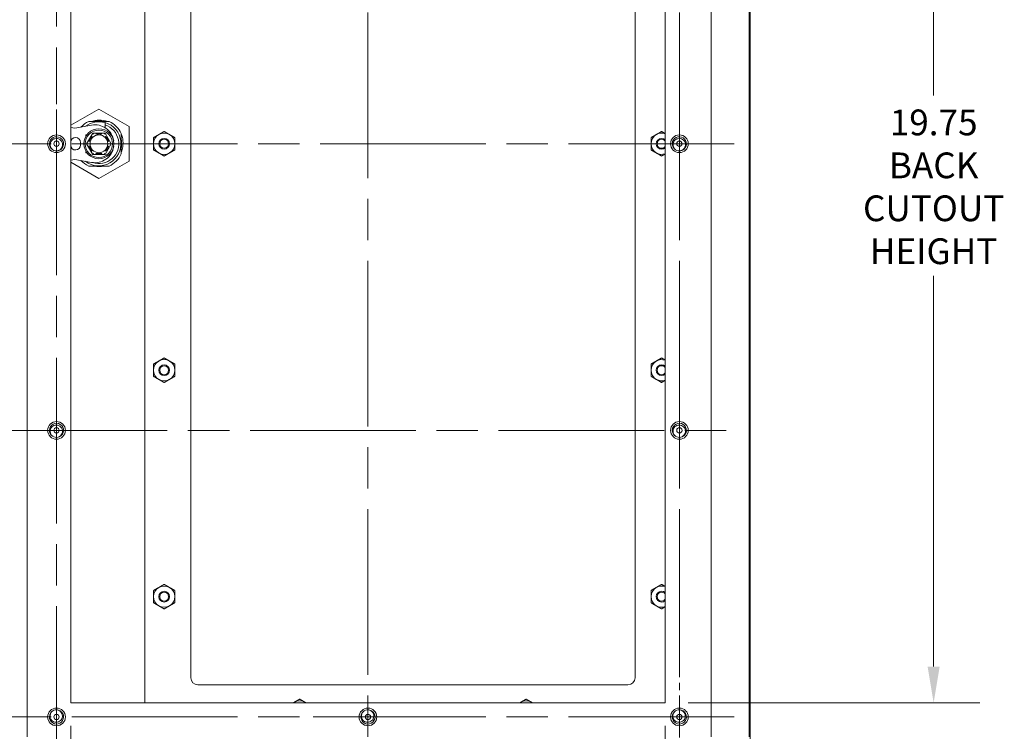
# Model space of a CAD drawing. Units: inches. Extents: x 4 to 107, y 4 to 65.
# Drawn here: x 85 to 102, y 24 to 37 of the extents above; entities that cross this region are included whole.
import ezdxf

# ---------------------------------------------------------------- set-up
doc = ezdxf.new("R2010")
doc.units = ezdxf.units.IN
doc.header["$LTSCALE"] = 6.5
doc.header["$MEASUREMENT"] = 0
doc.linetypes.add('CHAIN', pattern=[0.7087, 0.4724, -0.0591, 0.1181, -0.0591])
for name, color, linetype, lineweight in [('Center Mark (ANSI)', 7, 'Continuous', 5), ('Centerline (ANSI)', 7, 'Continuous', 5), ('Dimension (ANSI)', 7, 'Continuous', 5), ('Visible (ANSI)', 7, 'Continuous', 5)]:
    doc.layers.add(name, color=color, linetype=linetype, lineweight=lineweight)
doc.styles.add('ROMANS', font='tahoma.ttf')
doc.dimstyles.new('Default (ANSI)', dxfattribs={"dimscale": 6.5, "dimtxt": 0.07, "dimasz": 0.098425, "dimexe": 0.125, "dimexo": 0.0625, "dimgap": 0.031496, "dimtad": 0, "dimtih": 1, "dimtoh": 1, "dimrnd": 1e-08, "dimzin": 0, "dimdsep": 46, "dimtxsty": 'ROMANS', "dimcen": 0.09, "dimdle": 0.393701, "dimclrd": 256, "dimclre": 256, "dimclrt": 256, "dimadec": 0, "dimazin": 0, "dimtfac": 1.428571, "dimtofl": 0, "dimtmove": 0, "dimatfit": 3, "dimfxl": 1, "dimtolj": 1, "dimtzin": 0, "dimlwd": -1, "dimlwe": -1, "dimarcsym": 0})

# ---------------------------------------------------------------- blocks, each defined once
blk = doc.blocks.new('*D18')
at = {"layer": 'Defpoints', "color": 0}
for p in [(85.488, 24.915), (95.988, 24.915), (95.988, 21.998)]:
    blk.add_point(p, dxfattribs=at)
at = {"layer": 'Dimension (ANSI)'}
for p, q in [((85.488, 24.509), (85.488, 21.185)), ((95.988, 24.509), (95.988, 21.185)), ((86.127, 21.998), (88.529, 21.998)), ((95.348, 21.998), (92.946, 21.998))]:
    blk.add_line(p, q, dxfattribs=at)
for points in [[(86.127, 22.104), (86.127, 21.891), (85.488, 21.998)], [(95.348, 22.104), (95.348, 21.891), (95.988, 21.998)]]:
    blk.add_solid(points, dxfattribs=at)
at = {"layer": 'Dimension (ANSI)', "insert": (90.738, 21.998), "char_height": 0.455, "attachment_point": 5, "style": 'ROMANS'}
blk.add_mtext('\\A1;10.50\\PBACK CUTOUT\\PWIDTH', dxfattribs=at)
blk = doc.blocks.new('*D19')
at = {"layer": 'Defpoints', "color": 0}
for p in [(95.988, 44.665), (95.988, 24.915), (100.728, 24.915)]:
    blk.add_point(p, dxfattribs=at)
at = {"layer": 'Dimension (ANSI)'}
for p, q in [((96.394, 44.665), (101.541, 44.665)), ((100.728, 44.025), (100.728, 35.642)), ((100.728, 25.555), (100.728, 32.459)), ((96.394, 24.915), (101.541, 24.915))]:
    blk.add_line(p, q, dxfattribs=at)
for points in [[(100.621, 44.025), (100.835, 44.025), (100.728, 44.665)], [(100.621, 25.555), (100.835, 25.555), (100.728, 24.915)]]:
    blk.add_solid(points, dxfattribs=at)
at = {"layer": 'Dimension (ANSI)', "insert": (100.728, 32.664), "char_height": 0.455, "attachment_point": 8, "style": 'ROMANS'}
blk.add_mtext('\\A1;19.75\\PBACK\\PCUTOUT\\PHEIGHT', dxfattribs=at)
blk = doc.blocks.new('*D20')
at = {"layer": 'Defpoints', "color": 0}
for p in [(95.988, 24.915), (97.488, 23.544), (95.988, 21.998)]:
    blk.add_point(p, dxfattribs=at)
at = {"layer": 'Dimension (ANSI)'}
for p, q in [((95.988, 24.509), (95.988, 21.185)), ((97.488, 23.137), (97.488, 21.185)), ((95.348, 21.998), (94.708, 21.998)), ((98.127, 21.998), (98.881, 21.998))]:
    blk.add_line(p, q, dxfattribs=at)
for points in [[(95.348, 22.104), (95.348, 21.891), (95.988, 21.998)], [(98.127, 22.104), (98.127, 21.891), (97.488, 21.998)]]:
    blk.add_solid(points, dxfattribs=at)
at = {"layer": 'Dimension (ANSI)', "insert": (99.687, 21.998), "char_height": 0.455, "attachment_point": 5, "style": 'ROMANS'}
blk.add_mtext('\\A1;1.50\\PTYP.', dxfattribs=at)

msp = doc.modelspace()

# ---------------------------------------------------------------- linework, layer by layer
at = {"layer": 'Center Mark (ANSI)', "linetype": 'CHAIN', "ltscale": 0.165489}
for p, q in [((85.2376, 33.8212), (85.2376, 35.7587)), ((96.2376, 33.8212), (96.2376, 35.7587)), ((85.2376, 30.6962), (85.2376, 28.7587)), ((96.2376, 30.6962), (96.2376, 28.7587)), ((85.2376, 23.6962), (85.2376, 25.6337)), ((96.2376, 23.6962), (96.2376, 25.6337)), ((91.7063, 24.6649), (89.7688, 24.6649))]:
    msp.add_line(p, q, dxfattribs=at)
at = {"layer": 'Centerline (ANSI)', "linetype": 'CHAIN', "ltscale": 0.952448}
for p, q in [((85.2376, 23.6962), (85.2376, 45.8837)), ((90.7376, 45.8837), (90.7376, 23.6962)), ((96.2376, 45.8837), (96.2376, 23.6962)), ((97.2063, 34.7899), (84.2688, 34.7899)), ((84.2688, 29.7274), (97.2063, 29.7274)), ((97.2063, 24.6649), (84.2688, 24.6649))]:
    msp.add_line(p, q, dxfattribs=at)
at = {"layer": 'Visible (ANSI)'}
for p, q in [((97.4876, 46.0362), (97.4876, 23.5437)), ((84.7221, 24.3131), (84.7221, 45.3131)), ((96.7993, 45.3131), (96.7993, 24.3131)), ((97.4721, 45.3131), (97.4721, 24.3131)), ((85.4876, 24.9149), (85.4876, 44.6649)), ((86.7963, 24.9149), (86.7963, 44.6649)), ((95.9876, 44.6649), (95.9876, 24.9149)), ((87.6088, 25.3574), (87.6088, 44.2224)), ((95.4538, 44.2224), (95.4538, 25.3574)), ((85.9865, 35.4039), (85.4876, 35.1158)), ((86.518, 35.097), (85.9865, 35.4039)), ((86.1669, 35.1838), (85.806, 35.1838)), ((85.9485, 35.1894), (86.0244, 35.1894)), ((85.4876, 35.08), (85.5622, 35.0657)), ((85.5622, 35.0657), (85.8565, 35.1193)), ((85.8777, 34.9785), (85.7689, 34.7901)), ((86.0952, 34.9785), (85.8777, 34.9785)), ((86.204, 34.7901), (86.0952, 34.9785)), ((86.0967, 35.1227), (86.0967, 35.0721)), ((86.3802, 34.6097), (86.3802, 34.9706)), ((86.518, 34.4833), (86.518, 35.097)), ((85.6606, 34.7665), (85.6606, 34.8137)), ((85.7738, 34.9495), (85.7571, 34.9495)), ((85.7571, 34.9495), (85.7571, 34.9243)), ((85.7689, 34.7901), (85.8777, 34.6018)), ((86.0952, 34.6018), (86.204, 34.7901)), ((86.3858, 34.8281), (86.3858, 34.7522)), ((85.7571, 34.656), (85.7571, 34.6306)), ((85.7571, 34.6306), (85.7739, 34.6306)), ((85.4876, 34.5002), (85.5622, 34.5145)), ((85.4876, 34.4645), (85.9865, 34.1764)), ((85.8565, 34.4609), (85.5622, 34.5145)), ((85.8777, 34.6018), (86.0952, 34.6018)), ((85.9865, 34.1764), (86.518, 34.4833)), ((85.806, 34.3964), (86.1669, 34.3964)), ((86.02, 34.3904), (85.953, 34.3904)), ((95.3288, 25.2324), (87.7338, 25.2324)), ((95.9876, 24.9149), (85.4876, 24.9149))]:
    msp.add_line(p, q, dxfattribs=at)
for centre, radius in [((85.9865, 34.7901), 0.2657), ((85.9865, 34.7901), 0.2416), ((85.2376, 34.7899), 0.1563), ((85.2376, 34.7899), 0.0469), ((85.9865, 34.7901), 0.1575), ((87.1388, 34.7899), 0.095), ((87.1388, 34.7899), 0.0793), ((96.2376, 34.7899), 0.1563), ((96.2376, 34.7899), 0.0469), ((87.1388, 30.7899), 0.095), ((87.1388, 30.7899), 0.0793), ((85.2376, 29.7274), 0.1563), ((85.2376, 29.7274), 0.0469), ((96.2376, 29.7274), 0.1563), ((96.2376, 29.7274), 0.0469), ((87.1388, 26.7899), 0.095), ((87.1388, 26.7899), 0.0793), ((85.2376, 24.6649), 0.1563), ((85.2376, 24.6649), 0.0469), ((90.7376, 24.6649), 0.1563), ((90.7376, 24.6649), 0.0469), ((96.2376, 24.6649), 0.1563), ((96.2376, 24.6649), 0.0469)]:
    msp.add_circle(centre, radius, dxfattribs=at)
for centre, radius, start, end in [((85.9865, 34.7901), 0.4331, 114.61998, 137.04714), ((85.9865, 34.7901), 0.3898, 73.57092, 127.37468), ((85.9865, 34.7901), 0.3898, 232.6579, 73.57092), ((85.9165, 34.7901), 0.3346, 8.89378, 100.32702), ((85.9865, 34.7901), 0.4331, 24.61998, 65.38002), ((85.9865, 34.7901), 0.3504, 251.38554, 71.66293), ((87.1388, 34.7899), 0.1875, 120, 180), ((87.1388, 34.7899), 0.1875, 60, 120), ((87.1388, 34.7899), 0.1875, 0, 60), ((95.9238, 34.7899), 0.1875, 120, 180), ((95.9238, 34.7899), 0.1875, 70.10102, 120), ((85.2376, 34.7899), 0.0938, 52.3074, 108.01543), ((85.574, 34.8137), 0.0866, 0, 176.1063), ((87.1388, 34.7899), 0.1875, 180, 240), ((87.1388, 34.7899), 0.1875, 300, 0), ((95.9238, 34.7899), 0.1875, 180, 240), ((95.9238, 34.7899), 0.095, 47.79627, 312.20373), ((95.9238, 34.7899), 0.0793, 36.41222, 323.58778), ((96.2376, 34.7899), 0.0938, 52.3074, 108.01543), ((85.2376, 34.7899), 0.125, 237.7114, 282.61143), ((85.574, 34.7665), 0.0866, 183.8937, 0), ((85.9165, 34.7901), 0.3346, 259.67298, 351.19006), ((85.9865, 34.7901), 0.4331, 294.61998, 335.38002), ((87.1388, 34.7899), 0.1875, 240, 300), ((95.9238, 34.7899), 0.1875, 240, 289.89898), ((96.2376, 34.7899), 0.125, 237.7114, 282.61143), ((85.9865, 34.7901), 0.4331, 222.97515, 245.38002), ((85.9865, 34.7901), 0.4011, 258.97592, 269.99995), ((87.1388, 30.7899), 0.1875, 120, 180), ((87.1388, 30.7899), 0.1875, 60, 120), ((87.1388, 30.7899), 0.1875, 0, 60), ((95.9238, 30.7899), 0.1875, 120, 180), ((95.9238, 30.7899), 0.1875, 70.10102, 120), ((87.1388, 30.7899), 0.1875, 180, 240), ((87.1388, 30.7899), 0.1875, 300, 0), ((95.9238, 30.7899), 0.1875, 180, 240), ((95.9238, 30.7899), 0.095, 47.79627, 312.20373), ((95.9238, 30.7899), 0.0793, 36.41222, 323.58778), ((87.1388, 30.7899), 0.1875, 240, 300), ((95.9238, 30.7899), 0.1875, 240, 289.89898), ((85.2376, 29.7274), 0.0938, 52.3074, 108.01543), ((96.2376, 29.7274), 0.0938, 52.3074, 108.01543), ((85.2376, 29.7274), 0.125, 237.7114, 282.61143), ((96.2376, 29.7274), 0.125, 237.7114, 282.61143), ((87.1388, 26.7899), 0.1875, 120, 180), ((87.1388, 26.7899), 0.1875, 60, 120), ((87.1388, 26.7899), 0.1875, 0, 60), ((95.9238, 26.7899), 0.1875, 120, 180), ((95.9238, 26.7899), 0.1875, 70.10102, 120), ((87.1388, 26.7899), 0.1875, 180, 240), ((87.1388, 26.7899), 0.1875, 300, 0), ((95.9238, 26.7899), 0.1875, 180, 240), ((95.9238, 26.7899), 0.095, 47.79627, 312.20373), ((95.9238, 26.7899), 0.0793, 36.41222, 323.58778), ((87.1388, 26.7899), 0.1875, 240, 300), ((95.9238, 26.7899), 0.1875, 240, 289.89898), ((87.7338, 25.3574), 0.125, 180, 270), ((95.3288, 25.3574), 0.125, 270, 0), ((89.5313, 24.7624), 0.1875, 120, 125.57713), ((89.5313, 24.7624), 0.1875, 60, 120), ((89.5313, 24.7624), 0.1875, 54.42287, 60), ((93.5313, 24.7624), 0.1875, 120, 125.57713), ((93.5313, 24.7624), 0.1875, 60, 120), ((93.5313, 24.7624), 0.1875, 54.42287, 60), ((85.2376, 24.6649), 0.125, 88.44172, 133.34175), ((90.7376, 24.6649), 0.125, 88.44172, 133.34175), ((96.2376, 24.6649), 0.125, 88.44172, 133.34175), ((85.2376, 24.6649), 0.0938, 263.03772, 318.74575), ((90.7376, 24.6649), 0.0938, 263.03772, 318.74575), ((96.2376, 24.6649), 0.0938, 263.03772, 318.74575)]:
    msp.add_arc(centre, radius, start, end, dxfattribs=at)
for centre, major_axis, start_param, end_param in [((85.8891, 34.9588), (0.0114, -0.0197), 1.5710195, 3.1420193), ((86.0838, 34.9588), (-0.0114, -0.0197), 3.1414056, 4.7122856), ((85.7917, 34.7901), (0.0227, 0), 3.1415969, 4.7123814), ((86.1812, 34.7901), (-0.0227, 0), 3.1415312, 4.7123486), ((85.8891, 34.6215), (0.0114, 0.0197), 3.1411248, 4.712145), ((86.0838, 34.6215), (-0.0114, 0.0197), 3.1411211, 4.712143)]:
    msp.add_ellipse(centre, major_axis=major_axis, ratio=0.00001, start_param=start_param, end_param=end_param, dxfattribs=at)
for points, knots in [([(85.8635, 35.1838), (85.9035, 35.198), (85.9455, 35.2059), (86.04, 35.209), (86.0916, 35.201), (86.1405, 35.1838)], [-1.45380908, -1.45380908, -1.45380908, -1.45380908, -1.12919145, -1.12919145, -0.73418185, -0.73418185, -0.73418185, -0.73418185]), ([(86.0632, 35.1838), (86.0601, 35.1844), (86.0571, 35.185), (86.0429, 35.1874), (86.0316, 35.1889), (86.0091, 35.1908), (85.9978, 35.1912), (85.9865, 35.1912)], [-0.19611233, -0.19611233, -0.19611233, -0.19611233, -0.17250085, -0.17250085, -0.0862886, -0.0862886, -0.00000373, -0.00000373, -0.00000373, -0.00000373]), ([(86.0406, 34.9588), (86.0361, 34.9595), (86.0316, 34.9602), (86.0271, 34.9607), (86.0226, 34.9612), (86.0181, 34.9617), (86.0136, 34.962), (86.0091, 34.9624), (86.0046, 34.9626), (86, 34.9628), (85.9955, 34.963), (85.991, 34.9631), (85.9864, 34.9631), (85.9819, 34.9631), (85.9774, 34.963), (85.9729, 34.9628), (85.9683, 34.9626), (85.9638, 34.9624), (85.9593, 34.962), (85.9548, 34.9617), (85.9503, 34.9612), (85.9458, 34.9607), (85.9413, 34.9602), (85.9368, 34.9595), (85.9323, 34.9588)], [0.00000029, 0.00000029, 0.00000029, 0.00000029, 0.125, 0.125, 0.125, 0.25, 0.25, 0.25, 0.375, 0.375, 0.375, 0.5, 0.5, 0.5, 0.625, 0.625, 0.625, 0.75, 0.75, 0.75, 0.875, 0.875, 0.875, 0.99999972, 0.99999972, 0.99999972, 0.99999972]), ([(86.3802, 34.9668), (86.3922, 34.9371), (86.401, 34.906), (86.4137, 34.8284), (86.4137, 34.7817), (86.4009, 34.7047), (86.3922, 34.6741), (86.3802, 34.6448)], [-2.11061006, -2.11061006, -2.11061006, -2.11061006, -1.86611759, -1.86611759, -1.51356354, -1.51356354, -1.27161175, -1.27161175, -1.27161175, -1.27161175]), ([(85.1708, 34.6843), (85.1339, 34.7076), (85.1109, 34.7515), (85.1127, 34.7952), (85.1145, 34.8388), (85.1411, 34.8806), (85.1798, 34.9008), (85.2186, 34.921), (85.2681, 34.9188), (85.3049, 34.8953), (85.3417, 34.8717), (85.3645, 34.8277), (85.3624, 34.7841), (85.3604, 34.7404), (85.3336, 34.6987), (85.2947, 34.6788), (85.2853, 34.6739), (85.2752, 34.6704), (85.2649, 34.6682)], [15.1949315, 15.1949315, 15.1949315, 15.1949315, 16.2439066, 16.2439066, 16.2439066, 17.2928817, 17.2928817, 17.2928817, 18.3418568, 18.3418568, 18.3418568, 19.3908318, 19.3908318, 19.3908318, 20.4398069, 20.4398069, 20.4398069, 20.6944633, 20.6944633, 20.6944633, 20.6944633]), ([(85.1708, 34.6843), (85.1641, 34.6896), (85.158, 34.6956), (85.1473, 34.7086), (85.1426, 34.7156), (85.1318, 34.7364), (85.1275, 34.751), (85.1248, 34.7803), (85.1262, 34.7948), (85.1304, 34.8085)], [-0.3527398, -0.3527398, -0.3527398, -0.3527398, -0.28780691, -0.28780691, -0.22433703, -0.22433703, -0.10958361, -0.10958361, 0, 0, 0, 0]), ([(85.1304, 34.8085), (85.1341, 34.8206), (85.1399, 34.8319), (85.1549, 34.8514), (85.1639, 34.8596), (85.1846, 34.8726), (85.1963, 34.8771), (85.2086, 34.8791)], [-0.28194382, -0.28194382, -0.28194382, -0.28194382, -0.18616339, -0.18616339, -0.09459618, -0.09459618, 0, 0, 0, 0]), ([(85.2949, 34.8642), (85.3048, 34.8586), (85.3137, 34.8512), (85.3287, 34.8334), (85.3347, 34.8229), (85.3434, 34.7988), (85.3453, 34.7851), (85.3447, 34.7714)], [-0.28279952, -0.28279952, -0.28279952, -0.28279952, -0.19578907, -0.19578907, -0.10457661, -0.10457661, 0, 0, 0, 0]), ([(85.8674, 34.9214), (85.8636, 34.9166), (85.8599, 34.9118), (85.8564, 34.9069), (85.8528, 34.902), (85.8494, 34.897), (85.8461, 34.892), (85.8428, 34.8869), (85.8397, 34.8817), (85.8366, 34.8765), (85.8336, 34.8713), (85.8308, 34.866), (85.828, 34.8606), (85.8253, 34.8553), (85.8227, 34.8498), (85.8202, 34.8443), (85.8178, 34.8388), (85.8155, 34.8333), (85.8133, 34.8276)], [0.00001814, 0.00001814, 0.00001814, 0.00001814, 0.16666667, 0.16666667, 0.16666667, 0.33333333, 0.33333333, 0.33333333, 0.5, 0.5, 0.5, 0.66666667, 0.66666667, 0.66666667, 0.83333333, 0.83333333, 0.83333333, 0.99988989, 0.99988989, 0.99988989, 0.99988989]), ([(86.1596, 34.8276), (86.1574, 34.8333), (86.1551, 34.8388), (86.1527, 34.8443), (86.1502, 34.8498), (86.1476, 34.8553), (86.1449, 34.8606), (86.1422, 34.866), (86.1393, 34.8713), (86.1363, 34.8765), (86.1332, 34.8818), (86.1301, 34.8869), (86.1268, 34.892), (86.1235, 34.897), (86.1201, 34.902), (86.1165, 34.9069), (86.113, 34.9118), (86.1093, 34.9166), (86.1055, 34.9214)], [0.00010824, 0.00010824, 0.00010824, 0.00010824, 0.16666667, 0.16666667, 0.16666667, 0.33333333, 0.33333333, 0.33333333, 0.5, 0.5, 0.5, 0.66666667, 0.66666667, 0.66666667, 0.83333333, 0.83333333, 0.83333333, 0.99998243, 0.99998243, 0.99998243, 0.99998243]), ([(86.3802, 34.7134), (86.3851, 34.7388), (86.3876, 34.7646), (86.3875, 34.8034), (86.3869, 34.8163), (86.3844, 34.8419), (86.3826, 34.8544), (86.3802, 34.8668)], [-1.79777725, -1.79777725, -1.79777725, -1.79777725, -1.60095301, -1.60095301, -1.50201521, -1.50201521, -1.40542831, -1.40542831, -1.40542831, -1.40542831]), ([(96.1708, 34.6843), (96.1339, 34.7076), (96.1109, 34.7515), (96.1127, 34.7952), (96.1145, 34.8388), (96.1411, 34.8806), (96.1798, 34.9008), (96.2186, 34.921), (96.2681, 34.9188), (96.3049, 34.8953), (96.3417, 34.8717), (96.3645, 34.8277), (96.3624, 34.7841), (96.3604, 34.7404), (96.3336, 34.6987), (96.2947, 34.6788), (96.2853, 34.6739), (96.2752, 34.6704), (96.2649, 34.6682)], [15.1949315, 15.1949315, 15.1949315, 15.1949315, 16.2439066, 16.2439066, 16.2439066, 17.2928817, 17.2928817, 17.2928817, 18.3418568, 18.3418568, 18.3418568, 19.3908318, 19.3908318, 19.3908318, 20.4398069, 20.4398069, 20.4398069, 20.6944633, 20.6944633, 20.6944633, 20.6944633]), ([(96.1708, 34.6843), (96.1641, 34.6896), (96.158, 34.6956), (96.1473, 34.7086), (96.1426, 34.7156), (96.1318, 34.7364), (96.1275, 34.751), (96.1248, 34.7803), (96.1262, 34.7948), (96.1304, 34.8085)], [-0.3527398, -0.3527398, -0.3527398, -0.3527398, -0.28780691, -0.28780691, -0.22433703, -0.22433703, -0.10958361, -0.10958361, 0, 0, 0, 0]), ([(96.1304, 34.8085), (96.1341, 34.8206), (96.1399, 34.8319), (96.1549, 34.8514), (96.1639, 34.8596), (96.1846, 34.8726), (96.1963, 34.8771), (96.2086, 34.8791)], [-0.28194382, -0.28194382, -0.28194382, -0.28194382, -0.18616339, -0.18616339, -0.09459618, -0.09459618, 0, 0, 0, 0]), ([(96.2949, 34.8642), (96.3048, 34.8586), (96.3137, 34.8512), (96.3287, 34.8334), (96.3347, 34.8229), (96.3434, 34.7988), (96.3453, 34.7851), (96.3447, 34.7714)], [-0.28279952, -0.28279952, -0.28279952, -0.28279952, -0.19578907, -0.19578907, -0.10457661, -0.10457661, 0, 0, 0, 0]), ([(85.3447, 34.7714), (85.3444, 34.7638), (85.3432, 34.7563), (85.3394, 34.7414), (85.3366, 34.7341), (85.3264, 34.7136), (85.317, 34.7015), (85.2937, 34.6811), (85.2799, 34.6731), (85.2649, 34.668)], [-0.35374106, -0.35374106, -0.35374106, -0.35374106, -0.29578655, -0.29578655, -0.23637842, -0.23637842, -0.12077813, -0.12077813, 0, 0, 0, 0]), ([(85.8133, 34.7527), (85.8155, 34.747), (85.8178, 34.7415), (85.8202, 34.736), (85.8227, 34.7305), (85.8253, 34.725), (85.828, 34.7197), (85.8308, 34.7143), (85.8336, 34.709), (85.8366, 34.7038), (85.8397, 34.6985), (85.8428, 34.6934), (85.8461, 34.6883), (85.8494, 34.6833), (85.8528, 34.6783), (85.8564, 34.6734), (85.8599, 34.6685), (85.8636, 34.6637), (85.8674, 34.6589)], [0.00010824, 0.00010824, 0.00010824, 0.00010824, 0.16666667, 0.16666667, 0.16666667, 0.33333333, 0.33333333, 0.33333333, 0.5, 0.5, 0.5, 0.66666667, 0.66666667, 0.66666667, 0.83333333, 0.83333333, 0.83333333, 0.99998243, 0.99998243, 0.99998243, 0.99998243]), ([(85.9323, 34.6215), (85.9368, 34.6208), (85.9413, 34.6201), (85.9458, 34.6196), (85.9503, 34.6191), (85.9548, 34.6186), (85.9593, 34.6183), (85.9638, 34.6179), (85.9684, 34.6177), (85.9729, 34.6175), (85.9774, 34.6173), (85.9819, 34.6172), (85.9865, 34.6172), (85.991, 34.6172), (85.9955, 34.6173), (86.0001, 34.6175), (86.0046, 34.6177), (86.0091, 34.6179), (86.0136, 34.6183), (86.0181, 34.6186), (86.0226, 34.6191), (86.0271, 34.6196), (86.0316, 34.6201), (86.0361, 34.6208), (86.0406, 34.6215)], [0.00000029, 0.00000029, 0.00000029, 0.00000029, 0.125, 0.125, 0.125, 0.25, 0.25, 0.25, 0.375, 0.375, 0.375, 0.5, 0.5, 0.5, 0.625, 0.625, 0.625, 0.75, 0.75, 0.75, 0.875, 0.875, 0.875, 0.99999972, 0.99999972, 0.99999972, 0.99999972]), ([(86.1055, 34.6589), (86.1093, 34.6637), (86.113, 34.6685), (86.1166, 34.6734), (86.1201, 34.6783), (86.1235, 34.6833), (86.1268, 34.6883), (86.1301, 34.6934), (86.1333, 34.6985), (86.1363, 34.7038), (86.1393, 34.709), (86.1422, 34.7143), (86.1449, 34.7197), (86.1476, 34.725), (86.1502, 34.7305), (86.1527, 34.736), (86.1551, 34.7415), (86.1574, 34.747), (86.1596, 34.7527)], [0.00001814, 0.00001814, 0.00001814, 0.00001814, 0.16666667, 0.16666667, 0.16666667, 0.33333333, 0.33333333, 0.33333333, 0.5, 0.5, 0.5, 0.66666667, 0.66666667, 0.66666667, 0.83333333, 0.83333333, 0.83333333, 0.99988989, 0.99988989, 0.99988989, 0.99988989]), ([(96.3447, 34.7714), (96.3444, 34.7638), (96.3432, 34.7563), (96.3394, 34.7414), (96.3366, 34.7341), (96.3264, 34.7136), (96.317, 34.7015), (96.2937, 34.6811), (96.2799, 34.6731), (96.2649, 34.668)], [-0.35374106, -0.35374106, -0.35374106, -0.35374106, -0.29578655, -0.29578655, -0.23637842, -0.23637842, -0.12077813, -0.12077813, 0, 0, 0, 0]), ([(85.9865, 34.389), (85.9964, 34.389), (86.0063, 34.3894), (86.0261, 34.3909), (86.036, 34.392), (86.0516, 34.3943), (86.0574, 34.3953), (86.0632, 34.3964)], [-3.20308953, -3.20308953, -3.20308953, -3.20308953, -3.12745362, -3.12745362, -3.05180136, -3.05180136, -3.0070257, -3.0070257, -3.0070257, -3.0070257]), ([(85.1708, 29.6218), (85.1339, 29.6451), (85.1109, 29.689), (85.1127, 29.7327), (85.1145, 29.7763), (85.1411, 29.8181), (85.1798, 29.8383), (85.2186, 29.8585), (85.2681, 29.8563), (85.3049, 29.8328), (85.3417, 29.8092), (85.3645, 29.7652), (85.3624, 29.7216), (85.3604, 29.6779), (85.3336, 29.6362), (85.2947, 29.6163), (85.2853, 29.6114), (85.2752, 29.6079), (85.2649, 29.6057)], [15.1949315, 15.1949315, 15.1949315, 15.1949315, 16.2439066, 16.2439066, 16.2439066, 17.2928817, 17.2928817, 17.2928817, 18.3418568, 18.3418568, 18.3418568, 19.3908318, 19.3908318, 19.3908318, 20.4398069, 20.4398069, 20.4398069, 20.6944633, 20.6944633, 20.6944633, 20.6944633]), ([(85.1708, 29.6218), (85.1641, 29.6271), (85.158, 29.6331), (85.1473, 29.6461), (85.1426, 29.6531), (85.1318, 29.6739), (85.1275, 29.6885), (85.1248, 29.7178), (85.1262, 29.7323), (85.1304, 29.746)], [-0.3527398, -0.3527398, -0.3527398, -0.3527398, -0.28780691, -0.28780691, -0.22433703, -0.22433703, -0.10958361, -0.10958361, 0, 0, 0, 0]), ([(85.1304, 29.746), (85.1341, 29.7581), (85.1399, 29.7694), (85.1549, 29.7889), (85.1639, 29.7971), (85.1846, 29.8101), (85.1963, 29.8146), (85.2086, 29.8166)], [-0.28194382, -0.28194382, -0.28194382, -0.28194382, -0.18616339, -0.18616339, -0.09459618, -0.09459618, 0, 0, 0, 0]), ([(85.2949, 29.8017), (85.3048, 29.7961), (85.3137, 29.7887), (85.3287, 29.7709), (85.3347, 29.7604), (85.3434, 29.7363), (85.3453, 29.7226), (85.3447, 29.7089)], [-0.28279952, -0.28279952, -0.28279952, -0.28279952, -0.19578907, -0.19578907, -0.10457661, -0.10457661, 0, 0, 0, 0]), ([(96.1708, 29.6218), (96.1339, 29.6451), (96.1109, 29.689), (96.1127, 29.7327), (96.1145, 29.7763), (96.1411, 29.8181), (96.1798, 29.8383), (96.2186, 29.8585), (96.2681, 29.8563), (96.3049, 29.8328), (96.3417, 29.8092), (96.3645, 29.7652), (96.3624, 29.7216), (96.3604, 29.6779), (96.3336, 29.6362), (96.2947, 29.6163), (96.2853, 29.6114), (96.2752, 29.6079), (96.2649, 29.6057)], [15.1949315, 15.1949315, 15.1949315, 15.1949315, 16.2439066, 16.2439066, 16.2439066, 17.2928817, 17.2928817, 17.2928817, 18.3418568, 18.3418568, 18.3418568, 19.3908318, 19.3908318, 19.3908318, 20.4398069, 20.4398069, 20.4398069, 20.6944633, 20.6944633, 20.6944633, 20.6944633]), ([(96.1708, 29.6218), (96.1641, 29.6271), (96.158, 29.6331), (96.1473, 29.6461), (96.1426, 29.6531), (96.1318, 29.6739), (96.1275, 29.6885), (96.1248, 29.7178), (96.1262, 29.7323), (96.1304, 29.746)], [-0.3527398, -0.3527398, -0.3527398, -0.3527398, -0.28780691, -0.28780691, -0.22433703, -0.22433703, -0.10958361, -0.10958361, 0, 0, 0, 0]), ([(96.1304, 29.746), (96.1341, 29.7581), (96.1399, 29.7694), (96.1549, 29.7889), (96.1639, 29.7971), (96.1846, 29.8101), (96.1963, 29.8146), (96.2086, 29.8166)], [-0.28194382, -0.28194382, -0.28194382, -0.28194382, -0.18616339, -0.18616339, -0.09459618, -0.09459618, 0, 0, 0, 0]), ([(96.2949, 29.8017), (96.3048, 29.7961), (96.3137, 29.7887), (96.3287, 29.7709), (96.3347, 29.7604), (96.3434, 29.7363), (96.3453, 29.7226), (96.3447, 29.7089)], [-0.28279952, -0.28279952, -0.28279952, -0.28279952, -0.19578907, -0.19578907, -0.10457661, -0.10457661, 0, 0, 0, 0]), ([(85.3447, 29.7089), (85.3444, 29.7013), (85.3432, 29.6938), (85.3394, 29.6789), (85.3366, 29.6716), (85.3264, 29.6511), (85.317, 29.639), (85.2937, 29.6186), (85.2799, 29.6106), (85.2649, 29.6055)], [-0.35374106, -0.35374106, -0.35374106, -0.35374106, -0.29578655, -0.29578655, -0.23637842, -0.23637842, -0.12077813, -0.12077813, 0, 0, 0, 0]), ([(96.3447, 29.7089), (96.3444, 29.7013), (96.3432, 29.6938), (96.3394, 29.6789), (96.3366, 29.6716), (96.3264, 29.6511), (96.317, 29.639), (96.2937, 29.6186), (96.2799, 29.6106), (96.2649, 29.6055)], [-0.35374106, -0.35374106, -0.35374106, -0.35374106, -0.29578655, -0.29578655, -0.23637842, -0.23637842, -0.12077813, -0.12077813, 0, 0, 0, 0]), ([(85.241, 24.7899), (85.2847, 24.7887), (85.3268, 24.7628), (85.3476, 24.7243), (85.3683, 24.6858), (85.3669, 24.6363), (85.3439, 24.5991), (85.3208, 24.562), (85.2772, 24.5386), (85.2335, 24.54), (85.1898, 24.5414), (85.1478, 24.5676), (85.1272, 24.6062), (85.1067, 24.6448), (85.1084, 24.6943), (85.1316, 24.7313), (85.1373, 24.7403), (85.1441, 24.7485), (85.1519, 24.7557)], [15.1949315, 15.1949315, 15.1949315, 15.1949315, 16.2439066, 16.2439066, 16.2439066, 17.2928817, 17.2928817, 17.2928817, 18.3418568, 18.3418568, 18.3418568, 19.3908318, 19.3908318, 19.3908318, 20.4398069, 20.4398069, 20.4398069, 20.6944633, 20.6944633, 20.6944633, 20.6944633]), ([(85.136, 24.6262), (85.1324, 24.6329), (85.1295, 24.6399), (85.1252, 24.6547), (85.1239, 24.6623), (85.1222, 24.6852), (85.1241, 24.7004), (85.1337, 24.7298), (85.1415, 24.7438), (85.1518, 24.7559)], [-0.35374106, -0.35374106, -0.35374106, -0.35374106, -0.29578655, -0.29578655, -0.23637842, -0.23637842, -0.12077813, -0.12077813, 0, 0, 0, 0]), ([(85.241, 24.7899), (85.2494, 24.7887), (85.2578, 24.7867), (85.2736, 24.781), (85.2812, 24.7773), (85.3011, 24.765), (85.3123, 24.7547), (85.3296, 24.7309), (85.3358, 24.7177), (85.3392, 24.7037)], [-0.3527398, -0.3527398, -0.3527398, -0.3527398, -0.28780691, -0.28780691, -0.22433703, -0.22433703, -0.10958361, -0.10958361, 0, 0, 0, 0]), ([(85.3392, 24.7037), (85.3422, 24.6915), (85.343, 24.6788), (85.34, 24.6543), (85.3365, 24.6427), (85.3253, 24.621), (85.3175, 24.6111), (85.3081, 24.6031)], [-0.28194382, -0.28194382, -0.28194382, -0.28194382, -0.18616339, -0.18616339, -0.09459618, -0.09459618, 0, 0, 0, 0]), ([(90.741, 24.7899), (90.7847, 24.7887), (90.8268, 24.7628), (90.8476, 24.7243), (90.8683, 24.6858), (90.8669, 24.6363), (90.8439, 24.5991), (90.8208, 24.562), (90.7772, 24.5386), (90.7335, 24.54), (90.6898, 24.5414), (90.6478, 24.5676), (90.6272, 24.6062), (90.6067, 24.6448), (90.6084, 24.6943), (90.6316, 24.7313), (90.6373, 24.7403), (90.6441, 24.7485), (90.6519, 24.7557)], [15.1949315, 15.1949315, 15.1949315, 15.1949315, 16.2439066, 16.2439066, 16.2439066, 17.2928817, 17.2928817, 17.2928817, 18.3418568, 18.3418568, 18.3418568, 19.3908318, 19.3908318, 19.3908318, 20.4398069, 20.4398069, 20.4398069, 20.6944633, 20.6944633, 20.6944633, 20.6944633]), ([(90.636, 24.6262), (90.6324, 24.6329), (90.6295, 24.6399), (90.6252, 24.6547), (90.6239, 24.6623), (90.6222, 24.6852), (90.6241, 24.7004), (90.6337, 24.7298), (90.6415, 24.7438), (90.6518, 24.7559)], [-0.35374106, -0.35374106, -0.35374106, -0.35374106, -0.29578655, -0.29578655, -0.23637842, -0.23637842, -0.12077813, -0.12077813, 0, 0, 0, 0]), ([(90.741, 24.7899), (90.7494, 24.7887), (90.7578, 24.7867), (90.7736, 24.781), (90.7812, 24.7773), (90.8011, 24.765), (90.8123, 24.7547), (90.8296, 24.7309), (90.8358, 24.7177), (90.8392, 24.7037)], [-0.3527398, -0.3527398, -0.3527398, -0.3527398, -0.28780691, -0.28780691, -0.22433703, -0.22433703, -0.10958361, -0.10958361, 0, 0, 0, 0]), ([(90.8392, 24.7037), (90.8422, 24.6915), (90.843, 24.6788), (90.84, 24.6543), (90.8365, 24.6427), (90.8253, 24.621), (90.8175, 24.6111), (90.8081, 24.6031)], [-0.28194382, -0.28194382, -0.28194382, -0.28194382, -0.18616339, -0.18616339, -0.09459618, -0.09459618, 0, 0, 0, 0]), ([(96.241, 24.7899), (96.2847, 24.7887), (96.3268, 24.7628), (96.3476, 24.7243), (96.3683, 24.6858), (96.3669, 24.6363), (96.3439, 24.5991), (96.3208, 24.562), (96.2772, 24.5386), (96.2335, 24.54), (96.1898, 24.5414), (96.1478, 24.5676), (96.1272, 24.6062), (96.1067, 24.6448), (96.1084, 24.6943), (96.1316, 24.7313), (96.1373, 24.7403), (96.1441, 24.7485), (96.1519, 24.7557)], [15.1949315, 15.1949315, 15.1949315, 15.1949315, 16.2439066, 16.2439066, 16.2439066, 17.2928817, 17.2928817, 17.2928817, 18.3418568, 18.3418568, 18.3418568, 19.3908318, 19.3908318, 19.3908318, 20.4398069, 20.4398069, 20.4398069, 20.6944633, 20.6944633, 20.6944633, 20.6944633]), ([(96.136, 24.6262), (96.1324, 24.6329), (96.1295, 24.6399), (96.1252, 24.6547), (96.1239, 24.6623), (96.1222, 24.6852), (96.1241, 24.7004), (96.1337, 24.7298), (96.1415, 24.7438), (96.1518, 24.7559)], [-0.35374106, -0.35374106, -0.35374106, -0.35374106, -0.29578655, -0.29578655, -0.23637842, -0.23637842, -0.12077813, -0.12077813, 0, 0, 0, 0]), ([(96.241, 24.7899), (96.2494, 24.7887), (96.2578, 24.7867), (96.2736, 24.781), (96.2812, 24.7773), (96.3011, 24.765), (96.3123, 24.7547), (96.3296, 24.7309), (96.3358, 24.7177), (96.3392, 24.7037)], [-0.3527398, -0.3527398, -0.3527398, -0.3527398, -0.28780691, -0.28780691, -0.22433703, -0.22433703, -0.10958361, -0.10958361, 0, 0, 0, 0]), ([(96.3392, 24.7037), (96.3422, 24.6915), (96.343, 24.6788), (96.34, 24.6543), (96.3365, 24.6427), (96.3253, 24.621), (96.3175, 24.6111), (96.3081, 24.6031)], [-0.28194382, -0.28194382, -0.28194382, -0.28194382, -0.18616339, -0.18616339, -0.09459618, -0.09459618, 0, 0, 0, 0]), ([(85.2262, 24.5718), (85.2148, 24.5716), (85.2035, 24.5734), (85.1814, 24.581), (85.1709, 24.587), (85.1512, 24.6033), (85.1424, 24.6141), (85.136, 24.6262)], [-0.28279952, -0.28279952, -0.28279952, -0.28279952, -0.19578907, -0.19578907, -0.10457661, -0.10457661, 0, 0, 0, 0]), ([(90.7262, 24.5718), (90.7148, 24.5716), (90.7035, 24.5734), (90.6814, 24.581), (90.6709, 24.587), (90.6512, 24.6033), (90.6424, 24.6141), (90.636, 24.6262)], [-0.28279952, -0.28279952, -0.28279952, -0.28279952, -0.19578907, -0.19578907, -0.10457661, -0.10457661, 0, 0, 0, 0]), ([(96.2262, 24.5718), (96.2148, 24.5716), (96.2035, 24.5734), (96.1814, 24.581), (96.1709, 24.587), (96.1512, 24.6033), (96.1424, 24.6141), (96.136, 24.6262)], [-0.28279952, -0.28279952, -0.28279952, -0.28279952, -0.19578907, -0.19578907, -0.10457661, -0.10457661, 0, 0, 0, 0])]:
    msp.add_open_spline(points, degree=3, knots=knots, dxfattribs=at)
for points in [[(85.8635, 35.1838), (85.8879, 35.1925), (85.9131, 35.1988), (85.9388, 35.2027)], [(85.9865, 35.1912), (85.9607, 35.1912), (85.935, 35.1888), (85.9098, 35.1838)], [(86.0967, 35.164), (86.0967, 35.1593), (86.0967, 35.1499), (86.0967, 35.1362), (86.0967, 35.1272), (86.0967, 35.1227)], [(86.08, 34.3964), (86.0492, 34.3903), (86.0179, 34.3878), (85.9865, 34.389)]]:
    msp.add_open_spline(points, degree=3, dxfattribs=at)
for points, weights in [([(86.9513, 34.8982), (87.0015, 34.9272), (87.045, 34.9523)], [1, 1.0379548493, 1]), ([(87.045, 34.9523), (87.0885, 34.9774), (87.1388, 35.0065)], [1, 1.0379548493, 1]), ([(87.1388, 35.0065), (87.189, 34.9774), (87.2325, 34.9523)], [1, 1.0379548493, 1]), ([(87.2325, 34.9523), (87.276, 34.9272), (87.3263, 34.8982)], [1, 1.0379548493, 1]), ([(95.7363, 34.8982), (95.7865, 34.9272), (95.83, 34.9523)], [1, 1.0379548493, 1]), ([(95.83, 34.9523), (95.8735, 34.9774), (95.9238, 35.0065)], [1, 1.0379548493, 1]), ([(95.9238, 35.0065), (95.9577, 34.9869), (95.9876, 34.9696)], [1, 1.02532443576, 1.01685466296]), ([(86.9513, 34.7899), (86.9513, 34.8402), (86.9513, 34.8982)], [1, 1.0379548493, 1]), ([(86.9513, 34.6817), (86.9513, 34.7397), (86.9513, 34.7899)], [1, 1.0379548493, 1]), ([(87.3263, 34.8982), (87.3263, 34.8402), (87.3263, 34.7899)], [1, 1.0379548493, 1]), ([(87.3263, 34.7899), (87.3263, 34.7397), (87.3263, 34.6817)], [1, 1.0379548493, 1]), ([(95.7363, 34.7899), (95.7363, 34.8402), (95.7363, 34.8982)], [1, 1.0379548493, 1]), ([(95.7363, 34.6817), (95.7363, 34.7397), (95.7363, 34.7899)], [1, 1.0379548493, 1]), ([(87.045, 34.6276), (87.0015, 34.6527), (86.9513, 34.6817)], [1, 1.0379548493, 1]), ([(87.1388, 34.5734), (87.0885, 34.6024), (87.045, 34.6276)], [1, 1.0379548493, 1]), ([(87.2325, 34.6276), (87.189, 34.6024), (87.1388, 34.5734)], [1, 1.0379548493, 1]), ([(87.3263, 34.6817), (87.276, 34.6527), (87.2325, 34.6276)], [1, 1.0379548493, 1]), ([(95.83, 34.6276), (95.7865, 34.6527), (95.7363, 34.6817)], [1, 1.0379548493, 1]), ([(95.9238, 34.5734), (95.8735, 34.6024), (95.83, 34.6276)], [1, 1.0379548493, 1]), ([(95.9876, 34.6103), (95.9577, 34.593), (95.9238, 34.5734)], [1.01685466296, 1.02532443576, 1]), ([(86.9513, 30.8982), (87.0015, 30.9272), (87.045, 30.9523)], [1, 1.0379548493, 1]), ([(87.045, 30.9523), (87.0885, 30.9774), (87.1388, 31.0065)], [1, 1.0379548493, 1]), ([(87.1388, 31.0065), (87.189, 30.9774), (87.2325, 30.9523)], [1, 1.0379548493, 1]), ([(87.2325, 30.9523), (87.276, 30.9272), (87.3263, 30.8982)], [1, 1.0379548493, 1]), ([(95.7363, 30.8982), (95.7865, 30.9272), (95.83, 30.9523)], [1, 1.0379548493, 1]), ([(95.83, 30.9523), (95.8735, 30.9774), (95.9238, 31.0065)], [1, 1.0379548493, 1]), ([(95.9238, 31.0065), (95.9577, 30.9869), (95.9876, 30.9696)], [1, 1.02532443576, 1.01685466296]), ([(86.9513, 30.7899), (86.9513, 30.8402), (86.9513, 30.8982)], [1, 1.0379548493, 1]), ([(86.9513, 30.6817), (86.9513, 30.7397), (86.9513, 30.7899)], [1, 1.0379548493, 1]), ([(87.3263, 30.8982), (87.3263, 30.8402), (87.3263, 30.7899)], [1, 1.0379548493, 1]), ([(87.3263, 30.7899), (87.3263, 30.7397), (87.3263, 30.6817)], [1, 1.0379548493, 1]), ([(95.7363, 30.7899), (95.7363, 30.8402), (95.7363, 30.8982)], [1, 1.0379548493, 1]), ([(95.7363, 30.6817), (95.7363, 30.7397), (95.7363, 30.7899)], [1, 1.0379548493, 1]), ([(87.045, 30.6276), (87.0015, 30.6527), (86.9513, 30.6817)], [1, 1.0379548493, 1]), ([(87.1388, 30.5734), (87.0885, 30.6024), (87.045, 30.6276)], [1, 1.0379548493, 1]), ([(87.2325, 30.6276), (87.189, 30.6024), (87.1388, 30.5734)], [1, 1.0379548493, 1]), ([(87.3263, 30.6817), (87.276, 30.6527), (87.2325, 30.6276)], [1, 1.0379548493, 1]), ([(95.83, 30.6276), (95.7865, 30.6527), (95.7363, 30.6817)], [1, 1.0379548493, 1]), ([(95.9238, 30.5734), (95.8735, 30.6024), (95.83, 30.6276)], [1, 1.0379548493, 1]), ([(95.9876, 30.6103), (95.9577, 30.593), (95.9238, 30.5734)], [1.01685466296, 1.02532443576, 1]), ([(86.9513, 26.8982), (87.0015, 26.9272), (87.045, 26.9523)], [1, 1.0379548493, 1]), ([(87.045, 26.9523), (87.0885, 26.9774), (87.1388, 27.0065)], [1, 1.0379548493, 1]), ([(87.1388, 27.0065), (87.189, 26.9774), (87.2325, 26.9523)], [1, 1.0379548493, 1]), ([(87.2325, 26.9523), (87.276, 26.9272), (87.3263, 26.8982)], [1, 1.0379548493, 1]), ([(95.7363, 26.8982), (95.7865, 26.9272), (95.83, 26.9523)], [1, 1.0379548493, 1]), ([(95.83, 26.9523), (95.8735, 26.9774), (95.9238, 27.0065)], [1, 1.0379548493, 1]), ([(95.9238, 27.0065), (95.9577, 26.9869), (95.9876, 26.9696)], [1, 1.02532443576, 1.01685466296]), ([(86.9513, 26.7899), (86.9513, 26.8402), (86.9513, 26.8982)], [1, 1.0379548493, 1]), ([(86.9513, 26.6817), (86.9513, 26.7397), (86.9513, 26.7899)], [1, 1.0379548493, 1]), ([(87.3263, 26.8982), (87.3263, 26.8402), (87.3263, 26.7899)], [1, 1.0379548493, 1]), ([(87.3263, 26.7899), (87.3263, 26.7397), (87.3263, 26.6817)], [1, 1.0379548493, 1]), ([(95.7363, 26.7899), (95.7363, 26.8402), (95.7363, 26.8982)], [1, 1.0379548493, 1]), ([(95.7363, 26.6817), (95.7363, 26.7397), (95.7363, 26.7899)], [1, 1.0379548493, 1]), ([(87.045, 26.6276), (87.0015, 26.6527), (86.9513, 26.6817)], [1, 1.0379548493, 1]), ([(87.1388, 26.5734), (87.0885, 26.6024), (87.045, 26.6276)], [1, 1.0379548493, 1]), ([(87.2325, 26.6276), (87.189, 26.6024), (87.1388, 26.5734)], [1, 1.0379548493, 1]), ([(87.3263, 26.6817), (87.276, 26.6527), (87.2325, 26.6276)], [1, 1.0379548493, 1]), ([(95.83, 26.6276), (95.7865, 26.6527), (95.7363, 26.6817)], [1, 1.0379548493, 1]), ([(95.9238, 26.5734), (95.8735, 26.6024), (95.83, 26.6276)], [1, 1.0379548493, 1]), ([(95.9876, 26.6103), (95.9577, 26.593), (95.9238, 26.5734)], [1.01685466296, 1.02532443576, 1]), ([(89.4204, 24.9149), (89.429, 24.9199), (89.4375, 24.9248)], [1.01169666131, 1.00722284521, 1]), ([(89.4375, 24.9248), (89.481, 24.9499), (89.5313, 24.979)], [1, 1.0379548493, 1]), ([(89.5313, 24.979), (89.5815, 24.9499), (89.625, 24.9248)], [1, 1.0379548493, 1]), ([(89.625, 24.9248), (89.6335, 24.9199), (89.6421, 24.9149)], [1, 1.00722284521, 1.01169666131]), ([(93.4204, 24.9149), (93.429, 24.9199), (93.4375, 24.9248)], [1.01169666131, 1.00722284521, 1]), ([(93.4375, 24.9248), (93.481, 24.9499), (93.5313, 24.979)], [1, 1.0379548493, 1]), ([(93.5313, 24.979), (93.5815, 24.9499), (93.625, 24.9248)], [1, 1.0379548493, 1]), ([(93.625, 24.9248), (93.6335, 24.9199), (93.6421, 24.9149)], [1, 1.00722284521, 1.01169666131])]:
    msp.add_rational_spline(points, weights, degree=2, dxfattribs=at)

# ---------------------------------------------------------------- dimensions: what is measured, and where the dimension line sits
at = {"layer": 'Dimension (ANSI)'}
for base, p1, angle, text, override, picture, middle in [((100.728, 24.9149), (95.9876, 44.6649), 270, '<>\\PBACK\\PCUTOUT\\PHEIGHT', {"dimdec": 2, "dimtp": 0, "dimtm": 0, "dimtdec": 2, "dimatfit": 1, "dimtvp": 0.375}, '*D19', (100.728, 34.0507)), ((95.9876, 21.9978), (97.4876, 23.5437), 180, '<>\\PTYP.', {"dimtih": 0, "dimtoh": 0, "dimdec": 2, "dimtp": 0, "dimtm": 0, "dimtdec": 2, "dimatfit": 1}, '*D20', (99.687, 21.9978))]:
    dim = msp.add_linear_dim(base=base, p1=p1, p2=(95.9876, 24.9149), angle=angle, text=text, dimstyle='Default (ANSI)', override=override, dxfattribs=at)
    dim.commit()
    dim.dimension.update_dxf_attribs({"geometry": picture, "text_midpoint": middle, "dimtype": 160})
dim = msp.add_linear_dim(base=(95.9876, 21.9978), p1=(85.4876, 24.9149), p2=(95.9876, 24.9149), text='<>\\PBACK CUTOUT\\PWIDTH', dimstyle='Default (ANSI)', override={"dimtih": 0, "dimtoh": 0, "dimdec": 2, "dimtp": 0, "dimtm": 0, "dimtdec": 2, "dimatfit": 1}, dxfattribs=at)
dim.commit()
dim.dimension.update_dxf_attribs({"geometry": '*D18', "text_midpoint": (90.7376, 21.9978), "dimtype": 160})

doc.saveas('drawing.dxf')
